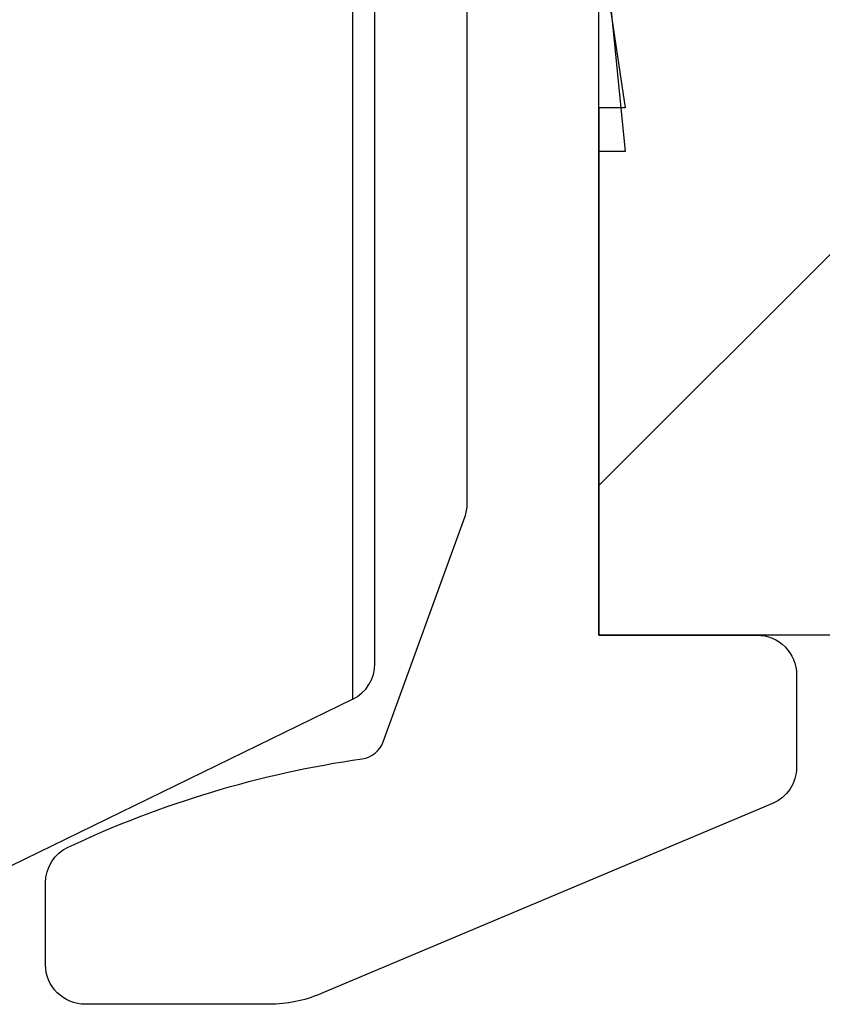
# Model space of a CAD drawing. Units: millimetres. Extents: x -2128814 to 2300786, y 3002 to 35752004.
# Drawn here: x 11708 to 11711, y 3283 to 3287 of the extents above; entities that cross this region are included whole.
import ezdxf

# ---------------------------------------------------------------- set-up
doc = ezdxf.new("R2010")
doc.units = ezdxf.units.MM
doc.layers.add('剖面线', color=2, linetype='Continuous', lineweight=13)

msp = doc.modelspace()

# ---------------------------------------------------------------- hatches: boundary and pattern name
at = {"layer": '剖面线'}
h = msp.add_hatch(dxfattribs=at)
h.set_pattern_fill('ANSI31', color=256, scale=0.5, style=0)
h.set_pattern_definition([(45, (2632.627, 1674.2871), (-1.12253202, 1.12253202), [])])
h.paths.add_polyline_path([(11695.3698, 3291.3794), (11710.3698, 3291.3794), (11710.3698, 3290.046), (11710.4698, 3289.3794), (11710.3698, 3289.3794), (11710.3698, 3289.046), (11710.4698, 3288.3794), (11710.3698, 3288.3794), (11710.3698, 3288.046), (11710.4698, 3287.3794), (11710.3698, 3287.3794), (11710.3698, 3287.046), (11710.4698, 3286.3794), (11710.3698, 3286.3794), (11710.3698, 3284.3794), (11710.9698, 3284.3794), (11714.8698, 3284.3794), (11714.8698, 3293.3742), (11683.2824, 3293.3742), (11683.2824, 3284.3794), (11695.3698, 3284.3794)])
h.paths.add_polyline_path([(11694.57, 3284.8294), (11694.57, 3290.596), (11688.8034, 3290.596), (11688.8034, 3284.8294)], flags=24)

# ---------------------------------------------------------------- linework, layer by layer
at = {"color": 7, "linetype": 'Continuous'}
for p, q in [((11709.4356, 3284.1367), (11709.4356, 3288.5118)), ((11709.5198, 3284.2716), (11709.5198, 3288.377)), ((11710.3698, 3287.2144), (11710.4698, 3286.2144)), ((11710.3698, 3284.3794), (11710.3698, 3286.2144)), ((11710.4698, 3286.2144), (11710.3698, 3286.2144)), ((11710.9698, 3284.3794), (11710.3698, 3284.3794)), ((11709.4356, 3284.1367), (11707.9137, 3283.3944))]:
    msp.add_line(p, q, dxfattribs=at)
at = {"color": 3, "lineweight": 30}
msp.add_lwpolyline([(11714.8698, 3284.3794), (11714.8698, 3293.3742), (11714.8698, 3284.3794), (11710.3698, 3284.3794), (11710.3698, 3291.3794), (11695.3698, 3291.3794), (11695.3698, 3284.3794), (11683.2824, 3284.3794), (11683.2824, 3293.3742), (11714.8698, 3293.3742), (11683.2824, 3293.3742)], dxfattribs=at)
at = {"lineweight": 30}
msp.add_lwpolyline([(11710.3198, 3289.3794), (11710.4698, 3288.3794), (11710.3198, 3288.3794), (11710.4698, 3287.3794), (11710.3198, 3287.3794), (11710.4698, 3286.3794), (11710.3698, 3286.3794), (11710.3698, 3284.3794), (11710.9698, 3284.3794, -0.414214), (11711.1198, 3284.2294), (11711.1198, 3283.879, -0.301758), (11711.028, 3283.7407), (11709.3129, 3283.0186, -0.099962), (11709.1189, 3282.9794), (11708.4198, 3282.9794, -0.414214), (11708.2698, 3283.1294), (11708.2698, 3283.44, -0.290518), (11708.356, 3283.5757, -0.0742), (11709.4712, 3283.9106, 0.276256), (11709.5509, 3283.9754), (11709.8608, 3284.8268, 0.087489), (11709.8698, 3284.8781), (11709.8698, 3290.6794, 0.414214)], format="xyb", dxfattribs=at)
at = {"color": 7, "linetype": 'Continuous'}
msp.add_arc((11709.3698, 3284.2715), 0.15, 296, 0, dxfattribs=at)

doc.saveas('drawing.dxf')
